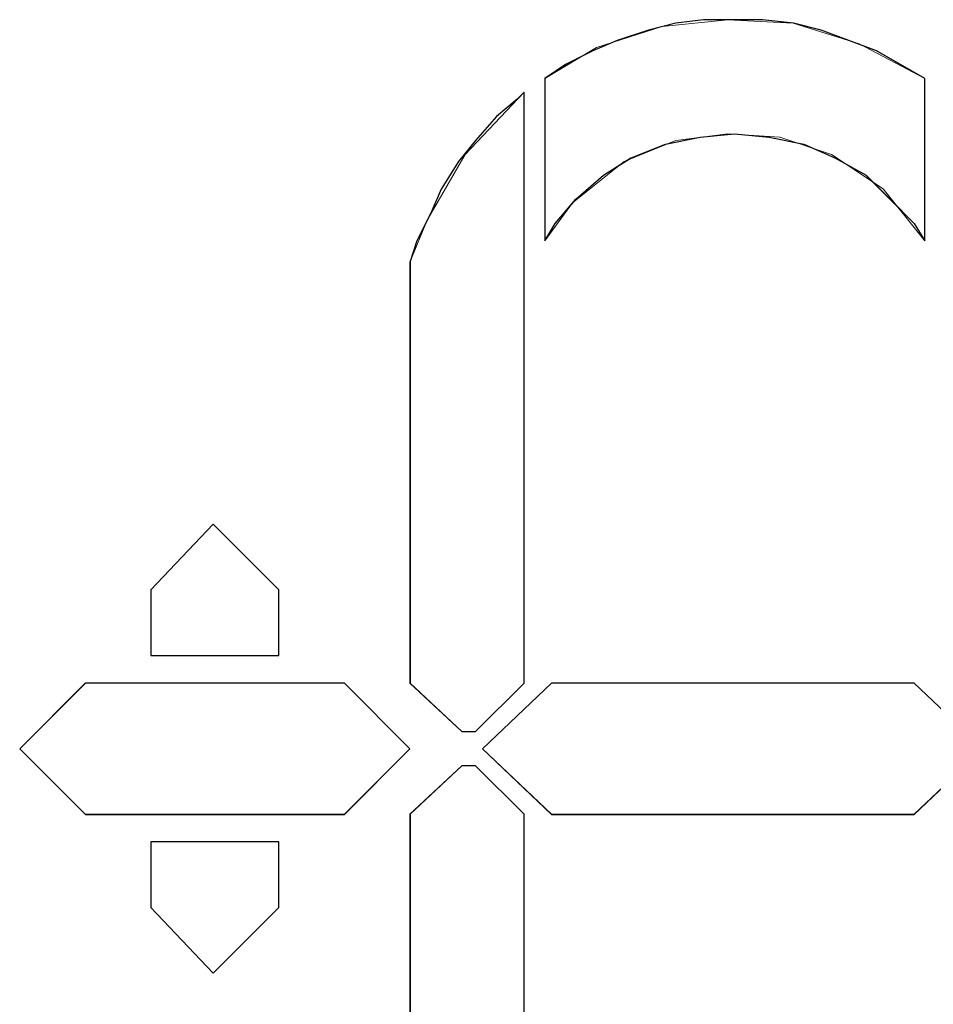
# Paper-space layout 'Rozvržení1' of a CAD drawing. Units: inches. Extents: x 0.47 to 10.28, y 0.43 to 7.69.
# Drawn here: x 8.03 to 8.06, y 6.39 to 6.42 of the extents above; entities that cross this region are included whole.
import ezdxf

# ---------------------------------------------------------------- set-up
doc = ezdxf.new("R2010")
doc.units = ezdxf.units.IN
doc.header["$MEASUREMENT"] = 0
doc.layers.add('Vrstva 1', color=7, linetype='Continuous')

psp = doc.layouts.new('Rozvržení1')

# ---------------------------------------------------------------- linework, layer by layer
at = {"layer": 'Vrstva 1'}
for points, knots in [([(8.060499, 6.419196), (8.060499, 6.419196), (8.060499, 6.413996), (8.060499, 6.413996), (8.060499, 6.413996), (8.060499, 6.413996), (8.060165, 6.414552), (8.060165, 6.414552), (8.060165, 6.414552), (8.060165, 6.414552), (8.05939, 6.415327), (8.05939, 6.415327), (8.05939, 6.415327), (8.05939, 6.415327), (8.05862, 6.416097), (8.05862, 6.416097), (8.05862, 6.416097), (8.05862, 6.416097), (8.057623, 6.416653), (8.057623, 6.416653), (8.057623, 6.416653), (8.057623, 6.416653), (8.056626, 6.417095), (8.056626, 6.417095), (8.056626, 6.417095), (8.056626, 6.417095), (8.055522, 6.417317), (8.055522, 6.417317), (8.055522, 6.417317), (8.055522, 6.417317), (8.054413, 6.417428), (8.054413, 6.417428), (8.054413, 6.417428), (8.054413, 6.417428), (8.053309, 6.417317), (8.053309, 6.417317), (8.053309, 6.417317), (8.053309, 6.417317), (8.052202, 6.417095), (8.052202, 6.417095), (8.052202, 6.417095), (8.052202, 6.417095), (8.051096, 6.416653), (8.051096, 6.416653), (8.051096, 6.416653), (8.051096, 6.416653), (8.050211, 6.416097), (8.050211, 6.416097), (8.050211, 6.416097), (8.050211, 6.416097), (8.049325, 6.415327), (8.049325, 6.415327), (8.049325, 6.415327), (8.049325, 6.415327), (8.048662, 6.414552), (8.048662, 6.414552), (8.048662, 6.414552), (8.048662, 6.414552), (8.048332, 6.413996), (8.048332, 6.413996), (8.048332, 6.413996), (8.048332, 6.413996), (8.048332, 6.419196), (8.048332, 6.419196), (8.048332, 6.419196), (8.048332, 6.419196), (8.048995, 6.419641), (8.048995, 6.419641), (8.048995, 6.419641), (8.048995, 6.419641), (8.049877, 6.420081), (8.049877, 6.420081), (8.049877, 6.420081), (8.049877, 6.420081), (8.050656, 6.420411), (8.050656, 6.420411), (8.050656, 6.420411), (8.050656, 6.420411), (8.05165, 6.420745), (8.05165, 6.420745), (8.05165, 6.420745), (8.05165, 6.420745), (8.052535, 6.420967), (8.052535, 6.420967), (8.052535, 6.420967), (8.052535, 6.420967), (8.053421, 6.421078), (8.053421, 6.421078), (8.053421, 6.421078), (8.053421, 6.421078), (8.054413, 6.421078), (8.054413, 6.421078), (8.054413, 6.421078), (8.054413, 6.421078), (8.0553, 6.421078), (8.0553, 6.421078), (8.0553, 6.421078), (8.0553, 6.421078), (8.056297, 6.420967), (8.056297, 6.420967), (8.056297, 6.420967), (8.056297, 6.420967), (8.057182, 6.420745), (8.057182, 6.420745), (8.057182, 6.420745), (8.057182, 6.420745), (8.058068, 6.420411), (8.058068, 6.420411), (8.058068, 6.420411), (8.058068, 6.420411), (8.058953, 6.420081), (8.058953, 6.420081), (8.058953, 6.420081), (8.058953, 6.420081), (8.059724, 6.419641), (8.059724, 6.419641), (8.059724, 6.419641), (8.059724, 6.419641), (8.060499, 6.419196), (8.060499, 6.419196)], [0, 0, 0, 0, 0.033333, 0.033333, 0.033333, 0.033333, 0.066667, 0.066667, 0.066667, 0.066667, 0.1, 0.1, 0.1, 0.1, 0.133333, 0.133333, 0.133333, 0.133333, 0.166667, 0.166667, 0.166667, 0.166667, 0.2, 0.2, 0.2, 0.2, 0.233333, 0.233333, 0.233333, 0.233333, 0.266667, 0.266667, 0.266667, 0.266667, 0.3, 0.3, 0.3, 0.3, 0.333333, 0.333333, 0.333333, 0.333333, 0.366667, 0.366667, 0.366667, 0.366667, 0.4, 0.4, 0.4, 0.4, 0.433333, 0.433333, 0.433333, 0.433333, 0.466667, 0.466667, 0.466667, 0.466667, 0.5, 0.5, 0.5, 0.5, 0.533333, 0.533333, 0.533333, 0.533333, 0.566667, 0.566667, 0.566667, 0.566667, 0.6, 0.6, 0.6, 0.6, 0.633333, 0.633333, 0.633333, 0.633333, 0.666667, 0.666667, 0.666667, 0.666667, 0.7, 0.7, 0.7, 0.7, 0.733333, 0.733333, 0.733333, 0.733333, 0.766667, 0.766667, 0.766667, 0.766667, 0.8, 0.8, 0.8, 0.8, 0.833333, 0.833333, 0.833333, 0.833333, 0.866667, 0.866667, 0.866667, 0.866667, 0.9, 0.9, 0.9, 0.9, 0.933333, 0.933333, 0.933333, 0.933333, 0.966667, 0.966667, 0.966667, 0.966667, 1, 1, 1, 1]), ([(8.047668, 6.418754), (8.047668, 6.418754), (8.047668, 6.399834), (8.047668, 6.399834), (8.047668, 6.399834), (8.047668, 6.399834), (8.046119, 6.39829), (8.046119, 6.39829), (8.046119, 6.39829), (8.046119, 6.39829), (8.045674, 6.39829), (8.045674, 6.39829), (8.045674, 6.39829), (8.045674, 6.39829), (8.044018, 6.399834), (8.044018, 6.399834), (8.044018, 6.399834), (8.044018, 6.399834), (8.044018, 6.413335), (8.044018, 6.413335), (8.044018, 6.413335), (8.044018, 6.413335), (8.044237, 6.413999), (8.044237, 6.413999), (8.044237, 6.413999), (8.044237, 6.413999), (8.044682, 6.414884), (8.044682, 6.414884), (8.044682, 6.414884), (8.044682, 6.414884), (8.045012, 6.415655), (8.045012, 6.415655), (8.045012, 6.415655), (8.045012, 6.415655), (8.045567, 6.416541), (8.045567, 6.416541), (8.045567, 6.416541), (8.045567, 6.416541), (8.046119, 6.417209), (8.046119, 6.417209), (8.046119, 6.417209), (8.046119, 6.417209), (8.046783, 6.417979), (8.046783, 6.417979), (8.046783, 6.417979), (8.046783, 6.417979), (8.047446, 6.418531), (8.047446, 6.418531), (8.047446, 6.418531), (8.047446, 6.418531), (8.047668, 6.418754), (8.047668, 6.418754)], [0, 0, 0, 0, 0.076923, 0.076923, 0.076923, 0.076923, 0.153846, 0.153846, 0.153846, 0.153846, 0.230769, 0.230769, 0.230769, 0.230769, 0.307692, 0.307692, 0.307692, 0.307692, 0.384615, 0.384615, 0.384615, 0.384615, 0.461538, 0.461538, 0.461538, 0.461538, 0.538462, 0.538462, 0.538462, 0.538462, 0.615385, 0.615385, 0.615385, 0.615385, 0.692308, 0.692308, 0.692308, 0.692308, 0.769231, 0.769231, 0.769231, 0.769231, 0.846154, 0.846154, 0.846154, 0.846154, 0.923077, 0.923077, 0.923077, 0.923077, 1, 1, 1, 1]), ([(8.037713, 6.404926), (8.037713, 6.404926), (8.039814, 6.402825), (8.039814, 6.402825), (8.039814, 6.402825), (8.039814, 6.402825), (8.039814, 6.400724), (8.039814, 6.400724), (8.039814, 6.400724), (8.039814, 6.400724), (8.035722, 6.400724), (8.035722, 6.400724), (8.035722, 6.400724), (8.035722, 6.400724), (8.035722, 6.402825), (8.035722, 6.402825), (8.035722, 6.402825), (8.035722, 6.402825), (8.037713, 6.404926), (8.037713, 6.404926)], [0, 0, 0, 0, 0.2, 0.2, 0.2, 0.2, 0.4, 0.4, 0.4, 0.4, 0.6, 0.6, 0.6, 0.6, 0.8, 0.8, 0.8, 0.8, 1, 1, 1, 1]), ([(8.041916, 6.399838), (8.041916, 6.399838), (8.044017, 6.397737), (8.044017, 6.397737), (8.044017, 6.397737), (8.044017, 6.397737), (8.041916, 6.395632), (8.041916, 6.395632), (8.041916, 6.395632), (8.041916, 6.395632), (8.033622, 6.395632), (8.033622, 6.395632), (8.033622, 6.395632), (8.033622, 6.395632), (8.031521, 6.397737), (8.031521, 6.397737), (8.031521, 6.397737), (8.031521, 6.397737), (8.033622, 6.399838), (8.033622, 6.399838), (8.033622, 6.399838), (8.033622, 6.399838), (8.041916, 6.399838), (8.041916, 6.399838)], [0, 0, 0, 0, 0.166667, 0.166667, 0.166667, 0.166667, 0.333333, 0.333333, 0.333333, 0.333333, 0.5, 0.5, 0.5, 0.5, 0.666667, 0.666667, 0.666667, 0.666667, 0.833333, 0.833333, 0.833333, 0.833333, 1, 1, 1, 1]), ([(8.060166, 6.399838), (8.060166, 6.399838), (8.062379, 6.397737), (8.062379, 6.397737), (8.062379, 6.397737), (8.062379, 6.397737), (8.060166, 6.395632), (8.060166, 6.395632), (8.060166, 6.395632), (8.060166, 6.395632), (8.048553, 6.395632), (8.048553, 6.395632), (8.048553, 6.395632), (8.048553, 6.395632), (8.04634, 6.397737), (8.04634, 6.397737), (8.04634, 6.397737), (8.04634, 6.397737), (8.048553, 6.399838), (8.048553, 6.399838), (8.048553, 6.399838), (8.048553, 6.399838), (8.060166, 6.399838), (8.060166, 6.399838)], [0, 0, 0, 0, 0.166667, 0.166667, 0.166667, 0.166667, 0.333333, 0.333333, 0.333333, 0.333333, 0.5, 0.5, 0.5, 0.5, 0.666667, 0.666667, 0.666667, 0.666667, 0.833333, 0.833333, 0.833333, 0.833333, 1, 1, 1, 1]), ([(8.047668, 6.395635), (8.047668, 6.395635), (8.047668, 6.376943), (8.047668, 6.376943), (8.047668, 6.376943), (8.047668, 6.376943), (8.047446, 6.377054), (8.047446, 6.377054), (8.047446, 6.377054), (8.047446, 6.377054), (8.046783, 6.377718), (8.046783, 6.377718), (8.046783, 6.377718), (8.046783, 6.377718), (8.046119, 6.37838), (8.046119, 6.37838), (8.046119, 6.37838), (8.046119, 6.37838), (8.045567, 6.379155), (8.045567, 6.379155), (8.045567, 6.379155), (8.045567, 6.379155), (8.045012, 6.379926), (8.045012, 6.379926), (8.045012, 6.379926), (8.045012, 6.379926), (8.044682, 6.380811), (8.044682, 6.380811), (8.044682, 6.380811), (8.044682, 6.380811), (8.044237, 6.381697), (8.044237, 6.381697), (8.044237, 6.381697), (8.044237, 6.381697), (8.044018, 6.382365), (8.044018, 6.382365), (8.044018, 6.382365), (8.044018, 6.382365), (8.044018, 6.395635), (8.044018, 6.395635), (8.044018, 6.395635), (8.044018, 6.395635), (8.045674, 6.397184), (8.045674, 6.397184), (8.045674, 6.397184), (8.045674, 6.397184), (8.046119, 6.397184), (8.046119, 6.397184), (8.046119, 6.397184), (8.046119, 6.397184), (8.047668, 6.395635), (8.047668, 6.395635)], [0, 0, 0, 0, 0.076923, 0.076923, 0.076923, 0.076923, 0.153846, 0.153846, 0.153846, 0.153846, 0.230769, 0.230769, 0.230769, 0.230769, 0.307692, 0.307692, 0.307692, 0.307692, 0.384615, 0.384615, 0.384615, 0.384615, 0.461538, 0.461538, 0.461538, 0.461538, 0.538462, 0.538462, 0.538462, 0.538462, 0.615385, 0.615385, 0.615385, 0.615385, 0.692308, 0.692308, 0.692308, 0.692308, 0.769231, 0.769231, 0.769231, 0.769231, 0.846154, 0.846154, 0.846154, 0.846154, 0.923077, 0.923077, 0.923077, 0.923077, 1, 1, 1, 1]), ([(8.039814, 6.394751), (8.039814, 6.394751), (8.039814, 6.39265), (8.039814, 6.39265), (8.039814, 6.39265), (8.039814, 6.39265), (8.037713, 6.390549), (8.037713, 6.390549), (8.037713, 6.390549), (8.037713, 6.390549), (8.035723, 6.39265), (8.035723, 6.39265), (8.035723, 6.39265), (8.035723, 6.39265), (8.035723, 6.394751), (8.035723, 6.394751), (8.035723, 6.394751), (8.035723, 6.394751), (8.039814, 6.394751), (8.039814, 6.394751)], [0, 0, 0, 0, 0.2, 0.2, 0.2, 0.2, 0.4, 0.4, 0.4, 0.4, 0.6, 0.6, 0.6, 0.6, 0.8, 0.8, 0.8, 0.8, 1, 1, 1, 1])]:
    psp.add_open_spline(points, degree=3, knots=knots, dxfattribs=at)
at = {"layer": 'Vrstva 1', "lineweight": 9}
for points, knots in [([(8.060499, 6.419196), (8.060499, 6.419196), (8.060499, 6.413996), (8.060499, 6.413996), (8.060499, 6.413996), (8.060499, 6.413996), (8.060165, 6.414552), (8.060165, 6.414552), (8.060165, 6.414552), (8.060165, 6.414552), (8.05939, 6.415322), (8.05939, 6.415322), (8.05939, 6.415322), (8.05939, 6.415322), (8.058616, 6.416097), (8.058616, 6.416097), (8.058616, 6.416097), (8.058616, 6.416097), (8.057623, 6.416653), (8.057623, 6.416653), (8.057623, 6.416653), (8.057623, 6.416653), (8.056626, 6.417095), (8.056626, 6.417095), (8.056626, 6.417095), (8.056626, 6.417095), (8.055522, 6.417313), (8.055522, 6.417313), (8.055522, 6.417313), (8.055522, 6.417313), (8.054413, 6.417428), (8.054413, 6.417428), (8.054413, 6.417428), (8.054413, 6.417428), (8.053309, 6.417313), (8.053309, 6.417313), (8.053309, 6.417313), (8.053309, 6.417313), (8.052202, 6.417095), (8.052202, 6.417095), (8.052202, 6.417095), (8.052202, 6.417095), (8.051093, 6.416653), (8.051093, 6.416653), (8.051093, 6.416653), (8.051093, 6.416653), (8.050211, 6.416097), (8.050211, 6.416097), (8.050211, 6.416097), (8.050211, 6.416097), (8.049325, 6.415322), (8.049325, 6.415322), (8.049325, 6.415322), (8.049325, 6.415322), (8.048662, 6.414552), (8.048662, 6.414552), (8.048662, 6.414552), (8.048662, 6.414552), (8.048332, 6.413996), (8.048332, 6.413996), (8.048332, 6.413996), (8.048332, 6.413996), (8.048332, 6.419196), (8.048332, 6.419196), (8.048332, 6.419196), (8.048332, 6.419196), (8.048995, 6.419636), (8.048995, 6.419636), (8.048995, 6.419636), (8.048995, 6.419636), (8.049877, 6.420081), (8.049877, 6.420081), (8.049877, 6.420081), (8.049877, 6.420081), (8.050656, 6.420411), (8.050656, 6.420411), (8.050656, 6.420411), (8.050656, 6.420411), (8.05165, 6.420745), (8.05165, 6.420745), (8.05165, 6.420745), (8.05165, 6.420745), (8.052535, 6.420967), (8.052535, 6.420967), (8.052535, 6.420967), (8.052535, 6.420967), (8.053416, 6.421078), (8.053416, 6.421078), (8.053416, 6.421078), (8.053416, 6.421078), (8.054413, 6.421078), (8.054413, 6.421078), (8.054413, 6.421078), (8.054413, 6.421078), (8.0553, 6.421078), (8.0553, 6.421078), (8.0553, 6.421078), (8.0553, 6.421078), (8.056292, 6.420967), (8.056292, 6.420967), (8.056292, 6.420967), (8.056292, 6.420967), (8.057177, 6.420745), (8.057177, 6.420745), (8.057177, 6.420745), (8.057177, 6.420745), (8.058064, 6.420411), (8.058064, 6.420411), (8.058064, 6.420411), (8.058064, 6.420411), (8.05895, 6.420081), (8.05895, 6.420081), (8.05895, 6.420081), (8.05895, 6.420081), (8.059724, 6.419636), (8.059724, 6.419636), (8.059724, 6.419636), (8.059724, 6.419636), (8.060499, 6.419196), (8.060499, 6.419196)], [0, 0, 0, 0, 0.033333, 0.033333, 0.033333, 0.033333, 0.066667, 0.066667, 0.066667, 0.066667, 0.1, 0.1, 0.1, 0.1, 0.133333, 0.133333, 0.133333, 0.133333, 0.166667, 0.166667, 0.166667, 0.166667, 0.2, 0.2, 0.2, 0.2, 0.233333, 0.233333, 0.233333, 0.233333, 0.266667, 0.266667, 0.266667, 0.266667, 0.3, 0.3, 0.3, 0.3, 0.333333, 0.333333, 0.333333, 0.333333, 0.366667, 0.366667, 0.366667, 0.366667, 0.4, 0.4, 0.4, 0.4, 0.433333, 0.433333, 0.433333, 0.433333, 0.466667, 0.466667, 0.466667, 0.466667, 0.5, 0.5, 0.5, 0.5, 0.533333, 0.533333, 0.533333, 0.533333, 0.566667, 0.566667, 0.566667, 0.566667, 0.6, 0.6, 0.6, 0.6, 0.633333, 0.633333, 0.633333, 0.633333, 0.666667, 0.666667, 0.666667, 0.666667, 0.7, 0.7, 0.7, 0.7, 0.733333, 0.733333, 0.733333, 0.733333, 0.766667, 0.766667, 0.766667, 0.766667, 0.8, 0.8, 0.8, 0.8, 0.833333, 0.833333, 0.833333, 0.833333, 0.866667, 0.866667, 0.866667, 0.866667, 0.9, 0.9, 0.9, 0.9, 0.933333, 0.933333, 0.933333, 0.933333, 0.966667, 0.966667, 0.966667, 0.966667, 1, 1, 1, 1]), ([(8.060499, 6.419196), (8.060499, 6.419196), (8.058398, 6.420304), (8.058398, 6.420304), (8.058398, 6.420304), (8.058398, 6.420304), (8.056292, 6.420967), (8.056292, 6.420967), (8.056292, 6.420967), (8.056292, 6.420967), (8.054196, 6.421078), (8.054196, 6.421078), (8.054196, 6.421078), (8.054196, 6.421078), (8.052094, 6.420856), (8.052094, 6.420856), (8.052094, 6.420856), (8.052094, 6.420856), (8.049989, 6.420193), (8.049989, 6.420193), (8.049989, 6.420193), (8.049989, 6.420193), (8.048332, 6.419196), (8.048332, 6.419196)], [0, 0, 0, 0, 0.166667, 0.166667, 0.166667, 0.166667, 0.333333, 0.333333, 0.333333, 0.333333, 0.5, 0.5, 0.5, 0.5, 0.666667, 0.666667, 0.666667, 0.666667, 0.833333, 0.833333, 0.833333, 0.833333, 1, 1, 1, 1]), ([(8.047668, 6.418754), (8.047668, 6.418754), (8.047668, 6.399834), (8.047668, 6.399834), (8.047668, 6.399834), (8.047668, 6.399834), (8.046119, 6.39829), (8.046119, 6.39829), (8.046119, 6.39829), (8.046119, 6.39829), (8.045674, 6.39829), (8.045674, 6.39829), (8.045674, 6.39829), (8.045674, 6.39829), (8.044018, 6.399834), (8.044018, 6.399834), (8.044018, 6.399834), (8.044018, 6.399834), (8.044018, 6.413335), (8.044018, 6.413335), (8.044018, 6.413335), (8.044018, 6.413335), (8.044237, 6.413995), (8.044237, 6.413995), (8.044237, 6.413995), (8.044237, 6.413995), (8.044682, 6.414881), (8.044682, 6.414881), (8.044682, 6.414881), (8.044682, 6.414881), (8.045012, 6.415655), (8.045012, 6.415655), (8.045012, 6.415655), (8.045012, 6.415655), (8.045567, 6.416541), (8.045567, 6.416541), (8.045567, 6.416541), (8.045567, 6.416541), (8.046119, 6.417204), (8.046119, 6.417204), (8.046119, 6.417204), (8.046119, 6.417204), (8.046783, 6.417979), (8.046783, 6.417979), (8.046783, 6.417979), (8.046783, 6.417979), (8.047446, 6.418531), (8.047446, 6.418531), (8.047446, 6.418531), (8.047446, 6.418531), (8.047668, 6.418754), (8.047668, 6.418754)], [0, 0, 0, 0, 0.076923, 0.076923, 0.076923, 0.076923, 0.153846, 0.153846, 0.153846, 0.153846, 0.230769, 0.230769, 0.230769, 0.230769, 0.307692, 0.307692, 0.307692, 0.307692, 0.384615, 0.384615, 0.384615, 0.384615, 0.461538, 0.461538, 0.461538, 0.461538, 0.538462, 0.538462, 0.538462, 0.538462, 0.615385, 0.615385, 0.615385, 0.615385, 0.692308, 0.692308, 0.692308, 0.692308, 0.769231, 0.769231, 0.769231, 0.769231, 0.846154, 0.846154, 0.846154, 0.846154, 0.923077, 0.923077, 0.923077, 0.923077, 1, 1, 1, 1]), ([(8.047668, 6.418754), (8.047668, 6.418754), (8.045786, 6.41676), (8.045786, 6.41676), (8.045786, 6.41676), (8.045786, 6.41676), (8.04457, 6.414662), (8.04457, 6.414662), (8.04457, 6.414662), (8.04457, 6.414662), (8.044018, 6.413335), (8.044018, 6.413335)], [0, 0, 0, 0, 0.333333, 0.333333, 0.333333, 0.333333, 0.666667, 0.666667, 0.666667, 0.666667, 1, 1, 1, 1]), ([(8.060499, 6.413998), (8.060499, 6.413998), (8.059172, 6.415658), (8.059172, 6.415658), (8.059172, 6.415658), (8.059172, 6.415658), (8.057512, 6.416762), (8.057512, 6.416762), (8.057512, 6.416762), (8.057512, 6.416762), (8.055855, 6.417318), (8.055855, 6.417318), (8.055855, 6.417318), (8.055855, 6.417318), (8.054196, 6.417426), (8.054196, 6.417426), (8.054196, 6.417426), (8.054196, 6.417426), (8.052535, 6.417207), (8.052535, 6.417207), (8.052535, 6.417207), (8.052535, 6.417207), (8.050874, 6.416539), (8.050874, 6.416539), (8.050874, 6.416539), (8.050874, 6.416539), (8.049219, 6.415213), (8.049219, 6.415213), (8.049219, 6.415213), (8.049219, 6.415213), (8.048332, 6.413998), (8.048332, 6.413998)], [0, 0, 0, 0, 0.125, 0.125, 0.125, 0.125, 0.25, 0.25, 0.25, 0.25, 0.375, 0.375, 0.375, 0.375, 0.5, 0.5, 0.5, 0.5, 0.625, 0.625, 0.625, 0.625, 0.75, 0.75, 0.75, 0.75, 0.875, 0.875, 0.875, 0.875, 1, 1, 1, 1]), ([(8.037713, 6.404926), (8.037713, 6.404926), (8.039814, 6.402825), (8.039814, 6.402825), (8.039814, 6.402825), (8.039814, 6.402825), (8.039814, 6.40072), (8.039814, 6.40072), (8.039814, 6.40072), (8.039814, 6.40072), (8.035722, 6.40072), (8.035722, 6.40072), (8.035722, 6.40072), (8.035722, 6.40072), (8.035722, 6.402825), (8.035722, 6.402825), (8.035722, 6.402825), (8.035722, 6.402825), (8.037713, 6.404926), (8.037713, 6.404926)], [0, 0, 0, 0, 0.2, 0.2, 0.2, 0.2, 0.4, 0.4, 0.4, 0.4, 0.6, 0.6, 0.6, 0.6, 0.8, 0.8, 0.8, 0.8, 1, 1, 1, 1]), ([(8.041916, 6.399838), (8.041916, 6.399838), (8.044017, 6.397737), (8.044017, 6.397737), (8.044017, 6.397737), (8.044017, 6.397737), (8.041916, 6.395632), (8.041916, 6.395632), (8.041916, 6.395632), (8.041916, 6.395632), (8.033622, 6.395632), (8.033622, 6.395632), (8.033622, 6.395632), (8.033622, 6.395632), (8.031521, 6.397737), (8.031521, 6.397737), (8.031521, 6.397737), (8.031521, 6.397737), (8.033622, 6.399838), (8.033622, 6.399838), (8.033622, 6.399838), (8.033622, 6.399838), (8.041916, 6.399838), (8.041916, 6.399838)], [0, 0, 0, 0, 0.166667, 0.166667, 0.166667, 0.166667, 0.333333, 0.333333, 0.333333, 0.333333, 0.5, 0.5, 0.5, 0.5, 0.666667, 0.666667, 0.666667, 0.666667, 0.833333, 0.833333, 0.833333, 0.833333, 1, 1, 1, 1]), ([(8.060166, 6.399838), (8.060166, 6.399838), (8.062379, 6.397737), (8.062379, 6.397737), (8.062379, 6.397737), (8.062379, 6.397737), (8.060166, 6.395632), (8.060166, 6.395632), (8.060166, 6.395632), (8.060166, 6.395632), (8.048553, 6.395632), (8.048553, 6.395632), (8.048553, 6.395632), (8.048553, 6.395632), (8.04634, 6.397737), (8.04634, 6.397737), (8.04634, 6.397737), (8.04634, 6.397737), (8.048553, 6.399838), (8.048553, 6.399838), (8.048553, 6.399838), (8.048553, 6.399838), (8.060166, 6.399838), (8.060166, 6.399838)], [0, 0, 0, 0, 0.166667, 0.166667, 0.166667, 0.166667, 0.333333, 0.333333, 0.333333, 0.333333, 0.5, 0.5, 0.5, 0.5, 0.666667, 0.666667, 0.666667, 0.666667, 0.833333, 0.833333, 0.833333, 0.833333, 1, 1, 1, 1]), ([(8.047668, 6.395635), (8.047668, 6.395635), (8.047668, 6.376943), (8.047668, 6.376943), (8.047668, 6.376943), (8.047668, 6.376943), (8.047446, 6.377054), (8.047446, 6.377054), (8.047446, 6.377054), (8.047446, 6.377054), (8.046783, 6.377718), (8.046783, 6.377718), (8.046783, 6.377718), (8.046783, 6.377718), (8.046119, 6.37838), (8.046119, 6.37838), (8.046119, 6.37838), (8.046119, 6.37838), (8.045567, 6.379155), (8.045567, 6.379155), (8.045567, 6.379155), (8.045567, 6.379155), (8.045012, 6.379926), (8.045012, 6.379926), (8.045012, 6.379926), (8.045012, 6.379926), (8.044682, 6.380811), (8.044682, 6.380811), (8.044682, 6.380811), (8.044682, 6.380811), (8.044237, 6.381697), (8.044237, 6.381697), (8.044237, 6.381697), (8.044237, 6.381697), (8.044018, 6.382365), (8.044018, 6.382365), (8.044018, 6.382365), (8.044018, 6.382365), (8.044018, 6.395635), (8.044018, 6.395635), (8.044018, 6.395635), (8.044018, 6.395635), (8.045674, 6.397184), (8.045674, 6.397184), (8.045674, 6.397184), (8.045674, 6.397184), (8.046119, 6.397184), (8.046119, 6.397184), (8.046119, 6.397184), (8.046119, 6.397184), (8.047668, 6.395635), (8.047668, 6.395635)], [0, 0, 0, 0, 0.076923, 0.076923, 0.076923, 0.076923, 0.153846, 0.153846, 0.153846, 0.153846, 0.230769, 0.230769, 0.230769, 0.230769, 0.307692, 0.307692, 0.307692, 0.307692, 0.384615, 0.384615, 0.384615, 0.384615, 0.461538, 0.461538, 0.461538, 0.461538, 0.538462, 0.538462, 0.538462, 0.538462, 0.615385, 0.615385, 0.615385, 0.615385, 0.692308, 0.692308, 0.692308, 0.692308, 0.769231, 0.769231, 0.769231, 0.769231, 0.846154, 0.846154, 0.846154, 0.846154, 0.923077, 0.923077, 0.923077, 0.923077, 1, 1, 1, 1]), ([(8.039814, 6.394751), (8.039814, 6.394751), (8.039814, 6.39265), (8.039814, 6.39265), (8.039814, 6.39265), (8.039814, 6.39265), (8.037713, 6.390545), (8.037713, 6.390545), (8.037713, 6.390545), (8.037713, 6.390545), (8.035723, 6.39265), (8.035723, 6.39265), (8.035723, 6.39265), (8.035723, 6.39265), (8.035723, 6.394751), (8.035723, 6.394751), (8.035723, 6.394751), (8.035723, 6.394751), (8.039814, 6.394751), (8.039814, 6.394751)], [0, 0, 0, 0, 0.2, 0.2, 0.2, 0.2, 0.4, 0.4, 0.4, 0.4, 0.6, 0.6, 0.6, 0.6, 0.8, 0.8, 0.8, 0.8, 1, 1, 1, 1]), ([(8.039814, 6.394751), (8.039814, 6.394751), (8.039814, 6.39265), (8.039814, 6.39265), (8.039814, 6.39265), (8.039814, 6.39265), (8.037713, 6.390545), (8.037713, 6.390545)], [0, 0, 0, 0, 0.5, 0.5, 0.5, 0.5, 1, 1, 1, 1])]:
    psp.add_open_spline(points, degree=3, knots=knots, dxfattribs=at)
for points in [[(8.048332, 6.413998), (8.048332, 6.413998), (8.048332, 6.419197), (8.048332, 6.419197)], [(8.060499, 6.419196), (8.060499, 6.419196), (8.060499, 6.413996), (8.060499, 6.413996)], [(8.047668, 6.399838), (8.047668, 6.399838), (8.047668, 6.418758), (8.047668, 6.418758)], [(8.044017, 6.413334), (8.044017, 6.413334), (8.044017, 6.399838), (8.044017, 6.399838)], [(8.035722, 6.402825), (8.035722, 6.402825), (8.037713, 6.404926), (8.037713, 6.404926)], [(8.037713, 6.404926), (8.037713, 6.404926), (8.039814, 6.402825), (8.039814, 6.402825)], [(8.035722, 6.400723), (8.035722, 6.400723), (8.035722, 6.402824), (8.035722, 6.402824)], [(8.039814, 6.402825), (8.039814, 6.402825), (8.039814, 6.400724), (8.039814, 6.400724)], [(8.039814, 6.400723), (8.039814, 6.400723), (8.035723, 6.400723), (8.035723, 6.400723)], [(8.033621, 6.399838), (8.033621, 6.399838), (8.03152, 6.397737), (8.03152, 6.397737)], [(8.041916, 6.399838), (8.041916, 6.399838), (8.033622, 6.399838), (8.033622, 6.399838)], [(8.041916, 6.399838), (8.041916, 6.399838), (8.044017, 6.397737), (8.044017, 6.397737)], [(8.045677, 6.39829), (8.045677, 6.39829), (8.044016, 6.399839), (8.044016, 6.399839)], [(8.046119, 6.39829), (8.046119, 6.39829), (8.047668, 6.399839), (8.047668, 6.399839)], [(8.04634, 6.397737), (8.04634, 6.397737), (8.048551, 6.399838), (8.048551, 6.399838)], [(8.060166, 6.399838), (8.060166, 6.399838), (8.048553, 6.399838), (8.048553, 6.399838)], [(8.060166, 6.399838), (8.060166, 6.399838), (8.062379, 6.397737), (8.062379, 6.397737)], [(8.045677, 6.39829), (8.045677, 6.39829), (8.046118, 6.39829), (8.046118, 6.39829)], [(8.031519, 6.397737), (8.031519, 6.397737), (8.03362, 6.395636), (8.03362, 6.395636)], [(8.044017, 6.397737), (8.044017, 6.397737), (8.041916, 6.395636), (8.041916, 6.395636)], [(8.048553, 6.395635), (8.048553, 6.395635), (8.04634, 6.397737), (8.04634, 6.397737)], [(8.060166, 6.395635), (8.060166, 6.395635), (8.062379, 6.397737), (8.062379, 6.397737)], [(8.045677, 6.397184), (8.045677, 6.397184), (8.044016, 6.395635), (8.044016, 6.395635)], [(8.045677, 6.397184), (8.045677, 6.397184), (8.046118, 6.397184), (8.046118, 6.397184)], [(8.046119, 6.397184), (8.046119, 6.397184), (8.047668, 6.395635), (8.047668, 6.395635)], [(8.041916, 6.395635), (8.041916, 6.395635), (8.033622, 6.395635), (8.033622, 6.395635)], [(8.044017, 6.395635), (8.044017, 6.395635), (8.044017, 6.382365), (8.044017, 6.382365)], [(8.047668, 6.376943), (8.047668, 6.376943), (8.047668, 6.395635), (8.047668, 6.395635)], [(8.048553, 6.395635), (8.048553, 6.395635), (8.060166, 6.395635), (8.060166, 6.395635)], [(8.035722, 6.392649), (8.035722, 6.392649), (8.035722, 6.394751), (8.035722, 6.394751)], [(8.039814, 6.394751), (8.039814, 6.394751), (8.035723, 6.394751), (8.035723, 6.394751)], [(8.037713, 6.390548), (8.037713, 6.390548), (8.035722, 6.392649), (8.035722, 6.392649)]]:
    psp.add_open_spline(points, degree=3, dxfattribs=at)

doc.saveas('drawing.dxf')
